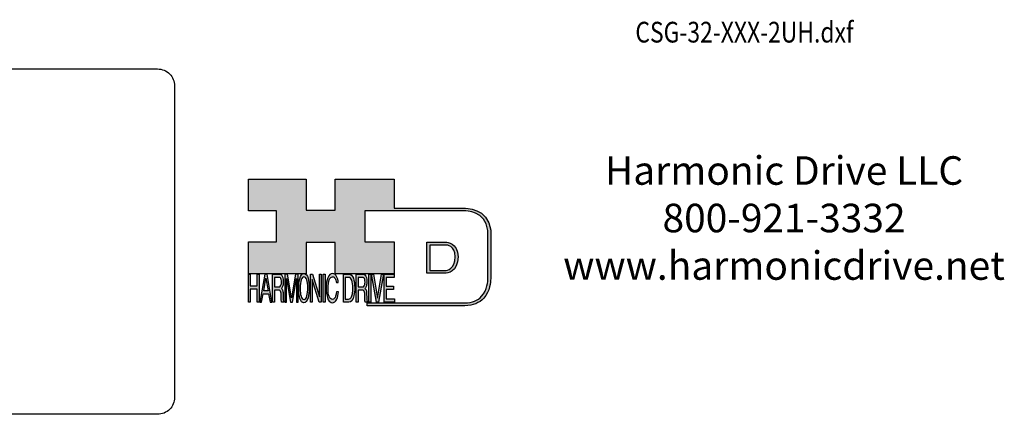
# Model space of a CAD drawing. Extents: x -242 to 218, y -212 to 76.
# Drawn here: x -37 to 201, y -212 to -116 of the extents above; entities that cross this region are included whole.
import ezdxf

# ---------------------------------------------------------------- set-up
doc = ezdxf.new("R2010")
doc.units = 0
doc.header["$MEASUREMENT"] = 0
doc.layers.get('0').update_dxf_attribs({"linetype": 'CONTINUOUS'})
doc.layers.add('1', color=7, linetype='CONTINUOUS')
doc.layers.add('LAYER_1', color=5, linetype='CONTINUOUS')

# ---------------------------------------------------------------- blocks, each defined once
blk = doc.blocks.new('Harmonic Drive LLC')
at = {"insert": (189.31, -164.41), "char_height": 3.5, "width": 76.932, "attachment_point": 5}
blk.add_mtext('Harmonic Drive LLC\\P800-921-3332\\Pwww.harmonicdrive.net', dxfattribs=at)
blk = doc.blocks.new('AI9-BLK14')
at = {"layer": 'LAYER_1', "color": 7}
for points, knots in [([(-10.9, 10.88), (-10.9, 10.88), (-10.9, -10.88), (-10.9, -10.88), (-10.9, -10.88), (1.75, -10.88), (1.75, -10.88), (3.28, -10.88), (10.9, -10.32), (10.9, 0.68), (10.9, 10.62), (2.77, 10.88), (2.69, 10.88), (2.69, 10.88), (-9.9, 10.88), (-9.9, 10.88), (-9.9, 10.88), (-10.9, 10.88), (-10.9, 10.88)], [0, 0, 0, 0, 1, 1, 1, 2, 2, 2, 3, 3, 3, 4, 4, 4, 5, 5, 5, 6, 6, 6, 6]), ([(2.67, 8.88), (2.91, 8.87), (8.9, 8.62), (8.9, 0.68), (8.9, -8.19), (3.43, -8.88), (1.75, -8.88), (1.75, -8.88), (-7.23, -8.88), (-8.9, -8.88), (-8.9, -7.17), (-8.9, 7.17), (-8.9, 8.88), (-7.21, 8.88), (2.67, 8.88), (2.67, 8.88)], [0, 0, 0, 0, 1, 1, 1, 2, 2, 2, 3, 3, 3, 4, 4, 4, 5, 5, 5, 5])]:
    blk.add_open_spline(points, degree=3, knots=knots, dxfattribs=at)
blk = doc.blocks.new('AI9-BLK13')
at = {"layer": 'LAYER_1'}
h = blk.add_hatch(color=7, dxfattribs=at)
h.dxf.hatch_style = 2
h.paths.add_polyline_path([(-3.79, 10.74), (-2.47, 10.74), (-2.47, 1.87), (2.47, 1.87), (2.47, 10.74), (3.79, 10.74), (3.79, -10.74), (2.47, -10.74), (2.47, -0.68), (-2.47, -0.68), (-2.47, -10.74), (-3.79, -10.74)])
at = {"layer": 'LAYER_1', "color": 7}
blk.add_lwpolyline([(-3.79, 10.74), (-2.47, 10.74), (-2.47, 1.87), (2.47, 1.87), (2.47, 10.74), (3.79, 10.74), (3.79, -10.74), (2.47, -10.74), (2.47, -0.68), (-2.47, -0.68), (-2.47, -10.74), (-3.79, -10.74)], close=True, dxfattribs=at)
blk = doc.blocks.new('AI9-BLK11')
at = {"layer": 'LAYER_1', "color": 7}
for points, knots in [([(-3.97, -10.74), (-3.97, -10.74), (-2.65, -10.74), (-2.65, -10.74), (-2.65, -10.74), (-2.65, -1.52), (-2.65, -1.52), (-2.65, -1.52), (0.24, -1.52), (0.24, -1.52), (0.76, -1.52), (1.14, -1.65), (1.39, -1.92), (1.82, -2.39), (2.04, -3.34), (2.07, -4.74), (2.07, -4.74), (2.16, -8.32), (2.16, -8.32), (2.18, -9.16), (2.2, -9.73), (2.23, -10.02), (2.25, -10.31), (2.29, -10.55), (2.34, -10.74), (2.34, -10.74), (3.97, -10.74), (3.97, -10.74), (3.97, -10.74), (3.97, -10.25), (3.97, -10.25), (3.77, -10.06), (3.63, -9.62), (3.55, -8.94), (3.49, -8.54), (3.46, -7.94), (3.44, -7.12), (3.44, -7.12), (3.4, -4.23), (3.4, -4.23), (3.38, -2.98), (3.27, -2.08), (3.08, -1.52), (2.88, -0.97), (2.59, -0.52), (2.2, -0.18), (2.64, 0.32), (2.97, 0.98), (3.21, 1.8), (3.45, 2.61), (3.57, 3.67), (3.57, 4.95), (3.57, 7.42), (3.12, 9.11), (2.23, 10.02), (1.76, 10.5), (1.16, 10.74), (0.44, 10.74), (0.44, 10.74), (-3.97, 10.74), (-3.97, 10.74), (-3.97, 10.74), (-3.97, -10.74), (-3.97, -10.74)], [0, 0, 0, 0, 1, 1, 1, 2, 2, 2, 3, 3, 3, 4, 4, 4, 5, 5, 5, 6, 6, 6, 7, 7, 7, 8, 8, 8, 9, 9, 9, 10, 10, 10, 11, 11, 11, 12, 12, 12, 13, 13, 13, 14, 14, 14, 15, 15, 15, 16, 16, 16, 17, 17, 17, 18, 18, 18, 19, 19, 19, 20, 20, 20, 21, 21, 21, 21]), ([(-2.65, 0.9), (-2.65, 0.9), (-2.65, 8.18), (-2.65, 8.18), (-2.65, 8.18), (0.47, 8.18), (0.47, 8.18), (0.9, 8.18), (1.25, 8.03), (1.51, 7.75), (2, 7.19), (2.25, 6.16), (2.25, 4.64), (2.25, 3.23), (2.07, 2.26), (1.72, 1.72), (1.37, 1.17), (0.89, 0.9), (0.29, 0.9), (0.29, 0.9), (-2.65, 0.9), (-2.65, 0.9)], [0, 0, 0, 0, 1, 1, 1, 2, 2, 2, 3, 3, 3, 4, 4, 4, 5, 5, 5, 6, 6, 6, 7, 7, 7, 7])]:
    blk.add_open_spline(points, degree=3, knots=knots, dxfattribs=at)
blk = doc.blocks.new('AI9-BLK10')
at = {"layer": 'LAYER_1', "color": 7}
blk.add_open_spline([(-4.65, 10.74), (-4.65, 10.74), (-2.8, 10.74), (-2.8, 10.74), (-2.8, 10.74), (0, -7.42), (0, -7.42), (0, -7.42), (2.79, 10.74), (2.79, 10.74), (2.79, 10.74), (4.65, 10.74), (4.65, 10.74), (4.65, 10.74), (4.65, -10.74), (4.65, -10.74), (4.65, -10.74), (3.42, -10.74), (3.42, -10.74), (3.42, -10.74), (3.42, 1.94), (3.42, 1.94), (3.42, 2.38), (3.42, 3.1), (3.44, 4.11), (3.45, 5.13), (3.46, 6.21), (3.46, 7.38), (3.46, 7.38), (0.65, -10.74), (0.65, -10.74), (0.65, -10.74), (-0.66, -10.74), (-0.66, -10.74), (-0.66, -10.74), (-3.46, 7.38), (-3.46, 7.38), (-3.46, 7.38), (-3.46, 6.72), (-3.46, 6.72), (-3.46, 6.19), (-3.45, 5.39), (-3.44, 4.31), (-3.43, 3.24), (-3.42, 2.44), (-3.42, 1.94), (-3.42, 1.94), (-3.42, -10.74), (-3.42, -10.74), (-3.42, -10.74), (-4.65, -10.74), (-4.65, -10.74), (-4.65, -10.74), (-4.65, 10.74), (-4.65, 10.74)], degree=3, knots=[0, 0, 0, 0, 1, 1, 1, 2, 2, 2, 3, 3, 3, 4, 4, 4, 5, 5, 5, 6, 6, 6, 7, 7, 7, 8, 8, 8, 9, 9, 9, 10, 10, 10, 11, 11, 11, 12, 12, 12, 13, 13, 13, 14, 14, 14, 15, 15, 15, 16, 16, 16, 17, 17, 17, 18, 18, 18, 18], dxfattribs=at)
blk = doc.blocks.new('AI9-BLK9')
at = {"layer": 'LAYER_1', "color": 7}
for points in [[(-0.03, 11.36), (-1.32, 11.36), (-2.29, 10.03), (-2.94, 7.37), (-3.45, 5.31), (-3.7, 2.82), (-3.7, -0.09), (-3.7, -3.31), (-3.41, -5.97), (-2.81, -8.08), (-2.15, -10.26), (-1.23, -11.36), (-0.06, -11.36), (1.2, -11.36), (2.17, -10.11), (2.84, -7.61), (3.42, -5.48), (3.7, -2.81), (3.7, 0.39), (3.7, 3.36), (3.45, 5.79), (2.94, 7.7), (2.3, 10.14), (1.31, 11.36), (-0.03, 11.36)], [(0.07, -8.75), (-0.91, -8.75), (-1.61, -7.94), (-2.04, -6.3), (-2.47, -4.67), (-2.69, -2.66), (-2.69, -0.29), (-2.69, 2.69), (-2.44, 4.94), (-1.94, 6.46), (-1.44, 7.99), (-0.78, 8.75), (0.02, 8.75), (0.85, 8.75), (1.5, 7.98), (1.97, 6.44), (2.45, 4.9), (2.69, 2.87), (2.69, 0.34), (2.69, -2.05), (2.48, -4.16), (2.07, -6), (1.66, -7.83), (0.99, -8.75), (0.07, -8.75)]]:
    blk.add_open_spline(points, degree=3, knots=[0, 0, 0, 0, 1, 1, 1, 2, 2, 2, 3, 3, 3, 4, 4, 4, 5, 5, 5, 6, 6, 6, 7, 7, 7, 8, 8, 8, 8], dxfattribs=at)
blk = doc.blocks.new('AI9-BLK8')
at = {"layer": 'LAYER_1'}
h = blk.add_hatch(color=7, dxfattribs=at)
h.dxf.hatch_style = 2
h.paths.add_polyline_path([(-3.79, 10.74), (-2.27, 10.74), (2.56, -6.51), (2.56, 10.74), (3.79, 10.74), (3.79, -10.74), (2.33, -10.74), (-2.56, 6.55), (-2.56, -10.74), (-3.79, -10.74)])
at = {"layer": 'LAYER_1', "color": 7}
blk.add_lwpolyline([(-3.79, 10.74), (-2.27, 10.74), (2.56, -6.51), (2.56, 10.74), (3.79, 10.74), (3.79, -10.74), (2.33, -10.74), (-2.56, 6.55), (-2.56, -10.74), (-3.79, -10.74)], close=True, dxfattribs=at)
blk = doc.blocks.new('AI9-BLK7')
at = {"layer": 'LAYER_1'}
h = blk.add_hatch(color=7, dxfattribs=at)
h.dxf.hatch_style = 2
h.paths.add_polyline_path([(-0.66, 10.74), (0.66, 10.74), (0.66, -10.74), (-0.66, -10.74)])
at = {"layer": 'LAYER_1', "color": 7}
blk.add_lwpolyline([(-0.66, 10.74), (0.66, 10.74), (0.66, -10.74), (-0.66, -10.74)], close=True, dxfattribs=at)
blk = doc.blocks.new('AI9-BLK6')
at = {"layer": 'LAYER_1', "color": 7}
blk.add_open_spline([(3.06, 9.17), (3.74, 7.74), (4.11, 6.12), (4.19, 4.3), (4.19, 4.3), (2.87, 4.3), (2.87, 4.3), (2.72, 5.67), (2.44, 6.75), (2.01, 7.55), (1.58, 8.35), (0.98, 8.75), (0.21, 8.75), (-0.74, 8.75), (-1.5, 8.01), (-2.08, 6.53), (-2.66, 5.04), (-2.95, 2.77), (-2.95, -0.3), (-2.95, -2.81), (-2.69, -4.85), (-2.17, -6.41), (-1.65, -7.97), (-0.86, -8.75), (0.18, -8.75), (1.14, -8.75), (1.87, -7.93), (2.36, -6.28), (2.63, -5.41), (2.83, -4.26), (2.95, -2.84), (2.95, -2.84), (4.28, -2.84), (4.28, -2.84), (4.17, -5.11), (3.8, -7.01), (3.15, -8.54), (2.38, -10.39), (1.35, -11.31), (0.05, -11.31), (-1.07, -11.31), (-2.01, -10.56), (-2.77, -9.04), (-3.78, -7.05), (-4.28, -3.96), (-4.28, 0.21), (-4.28, 3.38), (-3.9, 5.98), (-3.15, 8.01), (-2.33, 10.21), (-1.21, 11.31), (0.23, 11.31), (1.44, 11.31), (2.39, 10.6), (3.06, 9.17)], degree=3, knots=[0, 0, 0, 0, 1, 1, 1, 2, 2, 2, 3, 3, 3, 4, 4, 4, 5, 5, 5, 6, 6, 6, 7, 7, 7, 8, 8, 8, 9, 9, 9, 10, 10, 10, 11, 11, 11, 12, 12, 12, 13, 13, 13, 14, 14, 14, 15, 15, 15, 16, 16, 16, 17, 17, 17, 18, 18, 18, 18], dxfattribs=at)
blk = doc.blocks.new('AI9-BLK5')
at = {"layer": 'LAYER_1', "color": 7}
for points, knots in [([(-3.95, -10.74), (-3.95, -10.74), (-0.09, -10.74), (-0.09, -10.74), (1.55, -10.74), (2.71, -9.11), (3.38, -5.85), (3.76, -4.01), (3.95, -1.95), (3.95, 0.33), (3.95, 3.28), (3.62, 5.7), (2.98, 7.59), (2.25, 9.69), (1.23, 10.74), (-0.08, 10.74), (-0.08, 10.74), (-3.95, 10.74), (-3.95, 10.74), (-3.95, 10.74), (-3.95, -10.74), (-3.95, -10.74)], [0, 0, 0, 0, 1, 1, 1, 2, 2, 2, 3, 3, 3, 4, 4, 4, 5, 5, 5, 6, 6, 6, 7, 7, 7, 7]), ([(-2.62, -8.27), (-2.62, -8.27), (-2.62, 8.18), (-2.62, 8.18), (-2.62, 8.18), (-0.34, 8.18), (-0.34, 8.18), (0.7, 8.18), (1.45, 7.45), (1.92, 5.98), (2.39, 4.51), (2.62, 2.45), (2.62, -0.2), (2.62, -0.9), (2.59, -1.64), (2.52, -2.45), (2.41, -3.8), (2.23, -4.91), (1.98, -5.77), (1.66, -6.85), (1.25, -7.58), (0.75, -7.96), (0.47, -8.17), (0.11, -8.27), (-0.32, -8.27), (-0.32, -8.27), (-2.62, -8.27), (-2.62, -8.27)], [0, 0, 0, 0, 1, 1, 1, 2, 2, 2, 3, 3, 3, 4, 4, 4, 5, 5, 5, 6, 6, 6, 7, 7, 7, 8, 8, 8, 9, 9, 9, 9])]:
    blk.add_open_spline(points, degree=3, knots=knots, dxfattribs=at)
blk = doc.blocks.new('AI9-BLK4')
at = {"layer": 'LAYER_1', "color": 7}
for points, knots in [([(-3.97, -10.74), (-3.97, -10.74), (-2.65, -10.74), (-2.65, -10.74), (-2.65, -10.74), (-2.65, -1.52), (-2.65, -1.52), (-2.65, -1.52), (0.24, -1.52), (0.24, -1.52), (0.76, -1.52), (1.14, -1.65), (1.39, -1.92), (1.82, -2.39), (2.04, -3.34), (2.07, -4.74), (2.07, -4.74), (2.16, -8.32), (2.16, -8.32), (2.18, -9.16), (2.2, -9.73), (2.23, -10.02), (2.25, -10.31), (2.29, -10.55), (2.34, -10.74), (2.34, -10.74), (3.97, -10.74), (3.97, -10.74), (3.97, -10.74), (3.97, -10.25), (3.97, -10.25), (3.77, -10.06), (3.63, -9.62), (3.55, -8.94), (3.49, -8.54), (3.46, -7.94), (3.44, -7.12), (3.44, -7.12), (3.4, -4.23), (3.4, -4.23), (3.38, -2.98), (3.27, -2.08), (3.08, -1.52), (2.88, -0.97), (2.59, -0.52), (2.2, -0.18), (2.64, 0.32), (2.97, 0.98), (3.21, 1.8), (3.45, 2.61), (3.57, 3.67), (3.57, 4.95), (3.57, 7.42), (3.12, 9.11), (2.23, 10.02), (1.76, 10.5), (1.16, 10.74), (0.44, 10.74), (0.44, 10.74), (-3.97, 10.74), (-3.97, 10.74), (-3.97, 10.74), (-3.97, -10.74), (-3.97, -10.74)], [0, 0, 0, 0, 1, 1, 1, 2, 2, 2, 3, 3, 3, 4, 4, 4, 5, 5, 5, 6, 6, 6, 7, 7, 7, 8, 8, 8, 9, 9, 9, 10, 10, 10, 11, 11, 11, 12, 12, 12, 13, 13, 13, 14, 14, 14, 15, 15, 15, 16, 16, 16, 17, 17, 17, 18, 18, 18, 19, 19, 19, 20, 20, 20, 21, 21, 21, 21]), ([(-2.65, 0.9), (-2.65, 0.9), (-2.65, 8.18), (-2.65, 8.18), (-2.65, 8.18), (0.47, 8.18), (0.47, 8.18), (0.9, 8.18), (1.25, 8.03), (1.51, 7.75), (2, 7.19), (2.25, 6.16), (2.25, 4.64), (2.25, 3.23), (2.07, 2.26), (1.72, 1.72), (1.37, 1.17), (0.89, 0.9), (0.29, 0.9), (0.29, 0.9), (-2.65, 0.9), (-2.65, 0.9)], [0, 0, 0, 0, 1, 1, 1, 2, 2, 2, 3, 3, 3, 4, 4, 4, 5, 5, 5, 6, 6, 6, 7, 7, 7, 7])]:
    blk.add_open_spline(points, degree=3, knots=knots, dxfattribs=at)
blk = doc.blocks.new('AI9-BLK3')
at = {"layer": 'LAYER_1'}
h = blk.add_hatch(color=7, dxfattribs=at)
h.dxf.hatch_style = 2
h.paths.add_polyline_path([(-0.66, 10.74), (0.66, 10.74), (0.66, -10.74), (-0.66, -10.74)])
at = {"layer": 'LAYER_1', "color": 7}
blk.add_lwpolyline([(-0.66, 10.74), (0.66, 10.74), (0.66, -10.74), (-0.66, -10.74)], close=True, dxfattribs=at)
blk = doc.blocks.new('AI9-BLK2')
at = {"layer": 'LAYER_1'}
h = blk.add_hatch(color=7, dxfattribs=at)
h.dxf.hatch_style = 2
h.paths.add_polyline_path([(-2.79, 10.74), (0, -7.55), (2.77, 10.74), (4.23, 10.74), (0.69, -10.74), (-0.71, -10.74), (-4.23, 10.74)])
at = {"layer": 'LAYER_1', "color": 7}
blk.add_lwpolyline([(-2.79, 10.74), (0, -7.55), (2.77, 10.74), (4.23, 10.74), (0.69, -10.74), (-0.71, -10.74), (-4.23, 10.74)], close=True, dxfattribs=at)
blk = doc.blocks.new('AI9-BLK1')
at = {"layer": 'LAYER_1'}
h = blk.add_hatch(color=7, dxfattribs=at)
h.dxf.hatch_style = 2
h.paths.add_polyline_path([(-3.57, 10.74), (3.48, 10.74), (3.48, 8.09), (-2.25, 8.09), (-2.25, 1.57), (3.04, 1.57), (3.04, -0.9), (-2.25, -0.9), (-2.25, -8.18), (3.57, -8.18), (3.57, -10.74), (-3.57, -10.74)])
at = {"layer": 'LAYER_1', "color": 7}
blk.add_lwpolyline([(-3.57, 10.74), (3.48, 10.74), (3.48, 8.09), (-2.25, 8.09), (-2.25, 1.57), (3.04, 1.57), (3.04, -0.9), (-2.25, -0.9), (-2.25, -8.18), (3.57, -8.18), (3.57, -10.74), (-3.57, -10.74)], close=True, dxfattribs=at)
blk = doc.blocks.new('HD_LLC_logo_OT5')
at = {"linetype": 'Continuous'}
h = blk.add_hatch(color=256, dxfattribs=at)
edge = h.paths.add_edge_path()
edge.add_spline(control_points=[(193.3, 186.15), (193.3, 186.19), (193.3, 219.69), (193.3, 219.69), (193.3, 219.69), (193.3, 219.75), (193.3, 219.75), (191.53, 235.46), (175.15, 235.25), (174.98, 235.24), (174.98, 235.24), (125.88, 235.24), (125.88, 235.24), (125.88, 235.24), (125.88, 255.53), (125.88, 255.53), (125.88, 255.53), (84.56, 255.53), (84.56, 255.53), (84.56, 255.53), (84.56, 233.79), (84.56, 233.79), (84.56, 233.79), (64.42, 233.79), (64.42, 233.79), (64.42, 233.79), (64.42, 255.53), (64.42, 255.53), (64.42, 255.53), (23.92, 255.53), (23.92, 255.53), (23.92, 255.53), (23.92, 233.24), (23.92, 233.24), (23.92, 233.24), (43.66, 233.24), (43.66, 233.24), (43.66, 233.24), (43.66, 211.52), (43.66, 211.52), (43.66, 211.52), (23.92, 211.52), (23.92, 211.52), (23.92, 211.52), (23.92, 189.23), (23.92, 189.23), (23.92, 189.23), (64.42, 189.23), (64.42, 189.23), (64.42, 189.23), (64.42, 211.07), (64.42, 211.07), (64.42, 211.07), (84.56, 211.07), (84.56, 211.07), (84.56, 211.07), (84.56, 189.23), (84.56, 189.23), (84.56, 189.23), (125.88, 189.23), (125.88, 189.23), (125.88, 189.23), (125.88, 211.52), (125.88, 211.52), (125.88, 211.52), (105.32, 211.52), (105.32, 211.52), (105.32, 211.52), (105.32, 233.24), (105.32, 233.24), (105.32, 233.24), (175, 233.24), (175, 233.24), (175.63, 233.26), (189.72, 233.4), (191.3, 219.57), (191.3, 219.43), (191.3, 186.11), (191.3, 186.11), (191.3, 186.11), (191.31, 186.09), (191.31, 186.09), (191.31, 186.08), (191.31, 185.96), (191.31, 185.74), (191.31, 184.21), (191.05, 177.96), (186.99, 173.57), (184.25, 170.61), (180.32, 169.03), (175.3, 168.88), (175.3, 168.88), (107.01, 168.88), (107.01, 168.88), (107.01, 168.88), (107.01, 166.88), (107.01, 166.88), (107.01, 166.88), (175.33, 166.88), (175.33, 166.88), (180.95, 167.05), (185.36, 168.84), (188.47, 172.22), (192.96, 177.1), (193.31, 183.72), (193.31, 185.65), (193.31, 185.92), (193.31, 186.09), (193.3, 186.15)], knot_values=[0, 0, 0, 0, 1, 1, 1, 2, 2, 2, 3, 3, 3, 4, 4, 4, 5, 5, 5, 6, 6, 6, 7, 7, 7, 8, 8, 8, 9, 9, 9, 10, 10, 10, 11, 11, 11, 12, 12, 12, 13, 13, 13, 14, 14, 14, 15, 15, 15, 16, 16, 16, 17, 17, 17, 18, 18, 18, 19, 19, 19, 20, 20, 20, 21, 21, 21, 22, 22, 22, 23, 23, 23, 24, 24, 24, 25, 25, 25, 26, 26, 26, 27, 27, 27, 28, 28, 28, 29, 29, 29, 30, 30, 30, 31, 31, 31, 32, 32, 32, 33, 33, 33, 34, 34, 34, 35, 35, 35, 36, 36, 36, 36], degree=3, periodic=0)
h = blk.add_hatch(color=256, dxfattribs=at)
edge = h.paths.add_edge_path()
edge.add_spline(control_points=[(148.66, 211.39), (148.66, 211.39), (148.66, 189.63), (148.66, 189.63), (148.66, 189.63), (161.32, 189.63), (161.32, 189.63), (162.84, 189.63), (170.47, 190.19), (170.47, 201.19), (170.47, 211.13), (162.34, 211.39), (162.25, 211.39), (162.25, 211.39), (149.66, 211.39), (149.66, 211.39), (149.66, 211.39), (148.66, 211.39), (148.66, 211.39)], knot_values=[0, 0, 0, 0, 1, 1, 1, 2, 2, 2, 3, 3, 3, 4, 4, 4, 5, 5, 5, 6, 6, 6, 6], degree=3, periodic=0)
edge = h.paths.add_edge_path(flags=16)
edge.add_spline(control_points=[(162.24, 209.39), (162.47, 209.39), (168.47, 209.13), (168.47, 201.19), (168.47, 192.32), (162.99, 191.63), (161.32, 191.63), (161.32, 191.63), (152.33, 191.63), (150.66, 191.63), (150.66, 193.34), (150.66, 207.69), (150.66, 209.39), (152.35, 209.39), (162.24, 209.39), (162.24, 209.39)], knot_values=[0, 0, 0, 0, 1, 1, 1, 2, 2, 2, 3, 3, 3, 4, 4, 4, 5, 5, 5, 5], degree=3, periodic=0)
h = blk.add_hatch(color=256, dxfattribs=at)
h.paths.add_polyline_path([(35.48, 189.09), (31.84, 169.34), (33.22, 169.34), (34.27, 175.26), (38.05, 175.26), (39.05, 169.34), (40.44, 169.34), (36.95, 189.09)])
h.paths.add_polyline_path([(37.68, 177.45), (34.66, 177.45), (36.2, 186.17)], flags=16)
h = blk.add_hatch(color=256, dxfattribs=at)
edge = h.paths.add_edge_path(flags=16)
edge.add_spline(control_points=[(42.12, 180.05), (42.12, 180.05), (42.12, 186.74), (42.12, 186.74), (42.12, 186.74), (45.23, 186.74), (45.23, 186.74), (45.67, 186.74), (46.02, 186.61), (46.27, 186.34), (46.77, 185.83), (47.01, 184.88), (47.01, 183.49), (47.01, 182.19), (46.84, 181.29), (46.49, 180.79), (46.13, 180.29), (45.66, 180.05), (45.06, 180.05), (45.06, 180.05), (42.12, 180.05), (42.12, 180.05)], knot_values=[0, 0, 0, 0, 1, 1, 1, 2, 2, 2, 3, 3, 3, 4, 4, 4, 5, 5, 5, 6, 6, 6, 7, 7, 7, 7], degree=3, periodic=0)
edge = h.paths.add_edge_path()
edge.add_spline(control_points=[(40.8, 169.34), (40.8, 169.34), (42.12, 169.34), (42.12, 169.34), (42.12, 169.34), (42.12, 177.81), (42.12, 177.81), (42.12, 177.81), (45.01, 177.81), (45.01, 177.81), (45.53, 177.81), (45.91, 177.69), (46.16, 177.45), (46.58, 177.01), (46.81, 176.15), (46.84, 174.85), (46.84, 174.85), (46.93, 171.56), (46.93, 171.56), (46.95, 170.78), (46.97, 170.26), (46.99, 170), (47.02, 169.73), (47.05, 169.51), (47.1, 169.34), (47.1, 169.34), (48.73, 169.34), (48.73, 169.34), (48.73, 169.34), (48.73, 169.78), (48.73, 169.78), (48.53, 169.96), (48.39, 170.36), (48.31, 170.99), (48.26, 171.35), (48.23, 171.91), (48.21, 172.66), (48.21, 172.66), (48.16, 175.32), (48.16, 175.32), (48.14, 176.47), (48.03, 177.3), (47.84, 177.81), (47.65, 178.33), (47.36, 178.74), (46.97, 179.05), (47.4, 179.51), (47.74, 180.11), (47.98, 180.87), (48.22, 181.62), (48.34, 182.59), (48.34, 183.77), (48.34, 186.04), (47.89, 187.59), (47, 188.43), (46.53, 188.87), (45.93, 189.09), (45.21, 189.09), (45.21, 189.09), (40.8, 189.09), (40.8, 189.09), (40.8, 189.09), (40.8, 169.34), (40.8, 169.34)], knot_values=[0, 0, 0, 0, 1, 1, 1, 2, 2, 2, 3, 3, 3, 4, 4, 4, 5, 5, 5, 6, 6, 6, 7, 7, 7, 8, 8, 8, 9, 9, 9, 10, 10, 10, 11, 11, 11, 12, 12, 12, 13, 13, 13, 14, 14, 14, 15, 15, 15, 16, 16, 16, 17, 17, 17, 18, 18, 18, 19, 19, 19, 20, 20, 20, 21, 21, 21, 21], degree=3, periodic=0)
h = blk.add_hatch(color=256, dxfattribs=at)
edge = h.paths.add_edge_path()
edge.add_spline(control_points=[(49.39, 189.09), (49.39, 189.09), (51.25, 189.09), (51.25, 189.09), (51.25, 189.09), (54.05, 172.39), (54.05, 172.39), (54.05, 172.39), (56.84, 189.09), (56.84, 189.09), (56.84, 189.09), (58.7, 189.09), (58.7, 189.09), (58.7, 189.09), (58.7, 169.34), (58.7, 169.34), (58.7, 169.34), (57.46, 169.34), (57.46, 169.34), (57.46, 169.34), (57.46, 181), (57.46, 181), (57.46, 181.4), (57.47, 182.07), (57.49, 183), (57.5, 183.93), (57.51, 184.93), (57.51, 186), (57.51, 186), (54.7, 169.34), (54.7, 169.34), (54.7, 169.34), (53.38, 169.34), (53.38, 169.34), (53.38, 169.34), (50.59, 186), (50.59, 186), (50.59, 186), (50.59, 185.39), (50.59, 185.39), (50.59, 184.91), (50.59, 184.17), (50.61, 183.18), (50.62, 182.19), (50.63, 181.46), (50.63, 181), (50.63, 181), (50.63, 169.34), (50.63, 169.34), (50.63, 169.34), (49.39, 169.34), (49.39, 169.34), (49.39, 169.34), (49.39, 189.09), (49.39, 189.09)], knot_values=[0, 0, 0, 0, 1, 1, 1, 2, 2, 2, 3, 3, 3, 4, 4, 4, 5, 5, 5, 6, 6, 6, 7, 7, 7, 8, 8, 8, 9, 9, 9, 10, 10, 10, 11, 11, 11, 12, 12, 12, 13, 13, 13, 14, 14, 14, 15, 15, 15, 16, 16, 16, 17, 17, 17, 18, 18, 18, 18], degree=3, periodic=0)
h = blk.add_hatch(color=256, dxfattribs=at)
edge = h.paths.add_edge_path(flags=16)
edge.add_spline(control_points=[(62.86, 171.34), (61.88, 171.34), (61.18, 172.07), (60.75, 173.54), (60.32, 175.01), (60.1, 176.82), (60.1, 178.96), (60.1, 181.63), (60.35, 183.66), (60.85, 185.03), (61.35, 186.41), (62.01, 187.09), (62.81, 187.09), (63.64, 187.09), (64.29, 186.4), (64.76, 185.01), (65.24, 183.63), (65.48, 181.8), (65.48, 179.52), (65.48, 177.37), (65.27, 175.47), (64.86, 173.82), (64.45, 172.16), (63.78, 171.34), (62.86, 171.34)], knot_values=[0, 0, 0, 0, 1, 1, 1, 2, 2, 2, 3, 3, 3, 4, 4, 4, 5, 5, 5, 6, 6, 6, 7, 7, 7, 8, 8, 8, 8], degree=3, periodic=0)
edge = h.paths.add_edge_path()
edge.add_spline(control_points=[(62.76, 189.43), (61.47, 189.43), (60.5, 188.24), (59.85, 185.85), (59.34, 183.99), (59.09, 181.75), (59.09, 179.14), (59.09, 176.24), (59.38, 173.84), (59.98, 171.94), (60.64, 169.98), (61.56, 169), (62.73, 169), (63.99, 169), (64.96, 170.12), (65.63, 172.37), (66.21, 174.28), (66.49, 176.68), (66.49, 179.57), (66.49, 182.24), (66.24, 184.43), (65.73, 186.14), (65.09, 188.34), (64.1, 189.43), (62.76, 189.43)], knot_values=[0, 0, 0, 0, 1, 1, 1, 2, 2, 2, 3, 3, 3, 4, 4, 4, 5, 5, 5, 6, 6, 6, 7, 7, 7, 8, 8, 8, 8], degree=3, periodic=0)
h = blk.add_hatch(color=256, dxfattribs=at)
edge = h.paths.add_edge_path()
edge.add_spline(control_points=[(85.62, 187.47), (86.29, 186.18), (86.67, 184.72), (86.75, 183.08), (86.75, 183.08), (85.42, 183.08), (85.42, 183.08), (85.28, 184.32), (84.99, 185.29), (84.57, 186.01), (84.14, 186.73), (83.54, 187.09), (82.77, 187.09), (81.82, 187.09), (81.05, 186.42), (80.47, 185.09), (79.89, 183.75), (79.6, 181.7), (79.6, 178.95), (79.6, 176.68), (79.86, 174.85), (80.39, 173.45), (80.91, 172.04), (81.69, 171.34), (82.74, 171.34), (83.69, 171.34), (84.42, 172.08), (84.92, 173.57), (85.19, 174.35), (85.38, 175.38), (85.51, 176.65), (85.51, 176.65), (86.83, 176.65), (86.83, 176.65), (86.73, 174.62), (86.35, 172.91), (85.71, 171.53), (84.94, 169.87), (83.9, 169.03), (82.61, 169.03), (81.49, 169.03), (80.55, 169.71), (79.78, 171.07), (78.78, 172.87), (78.28, 175.65), (78.28, 179.4), (78.28, 182.26), (78.65, 184.59), (79.4, 186.42), (80.22, 188.4), (81.35, 189.39), (82.78, 189.39), (84, 189.39), (84.95, 188.75), (85.62, 187.47)], knot_values=[0, 0, 0, 0, 1, 1, 1, 2, 2, 2, 3, 3, 3, 4, 4, 4, 5, 5, 5, 6, 6, 6, 7, 7, 7, 8, 8, 8, 9, 9, 9, 10, 10, 10, 11, 11, 11, 12, 12, 12, 13, 13, 13, 14, 14, 14, 15, 15, 15, 16, 16, 16, 17, 17, 17, 18, 18, 18, 18], degree=3, periodic=0)
h = blk.add_hatch(color=256, dxfattribs=at)
edge = h.paths.add_edge_path(flags=16)
edge.add_spline(control_points=[(91.7, 171.61), (91.7, 171.61), (91.7, 186.74), (91.7, 186.74), (91.7, 186.74), (93.99, 186.74), (93.99, 186.74), (95.02, 186.74), (95.77, 186.06), (96.24, 184.71), (96.71, 183.36), (96.95, 181.47), (96.95, 179.03), (96.95, 178.39), (96.91, 177.7), (96.85, 176.96), (96.73, 175.72), (96.55, 174.7), (96.3, 173.9), (95.98, 172.91), (95.58, 172.24), (95.08, 171.89), (94.79, 171.7), (94.43, 171.61), (94, 171.61), (94, 171.61), (91.7, 171.61), (91.7, 171.61)], knot_values=[0, 0, 0, 0, 1, 1, 1, 2, 2, 2, 3, 3, 3, 4, 4, 4, 5, 5, 5, 6, 6, 6, 7, 7, 7, 8, 8, 8, 9, 9, 9, 9], degree=3, periodic=0)
edge = h.paths.add_edge_path()
edge.add_spline(control_points=[(90.38, 169.34), (90.38, 169.34), (94.23, 169.34), (94.23, 169.34), (95.87, 169.34), (97.03, 170.83), (97.71, 173.83), (98.08, 175.52), (98.27, 177.42), (98.27, 179.52), (98.27, 182.23), (97.95, 184.46), (97.3, 186.2), (96.58, 188.13), (95.56, 189.09), (94.24, 189.09), (94.24, 189.09), (90.38, 189.09), (90.38, 189.09), (90.38, 189.09), (90.38, 169.34), (90.38, 169.34)], knot_values=[0, 0, 0, 0, 1, 1, 1, 2, 2, 2, 3, 3, 3, 4, 4, 4, 5, 5, 5, 6, 6, 6, 7, 7, 7, 7], degree=3, periodic=0)
h = blk.add_hatch(color=256, dxfattribs=at)
edge = h.paths.add_edge_path(flags=16)
edge.add_spline(control_points=[(100.56, 180.05), (100.56, 180.05), (100.56, 186.74), (100.56, 186.74), (100.56, 186.74), (103.67, 186.74), (103.67, 186.74), (104.11, 186.74), (104.46, 186.61), (104.72, 186.34), (105.21, 185.83), (105.46, 184.88), (105.46, 183.49), (105.46, 182.19), (105.28, 181.29), (104.93, 180.79), (104.58, 180.29), (104.1, 180.05), (103.5, 180.05), (103.5, 180.05), (100.56, 180.05), (100.56, 180.05)], knot_values=[0, 0, 0, 0, 1, 1, 1, 2, 2, 2, 3, 3, 3, 4, 4, 4, 5, 5, 5, 6, 6, 6, 7, 7, 7, 7], degree=3, periodic=0)
edge = h.paths.add_edge_path()
edge.add_spline(control_points=[(99.24, 169.34), (99.24, 169.34), (100.56, 169.34), (100.56, 169.34), (100.56, 169.34), (100.56, 177.81), (100.56, 177.81), (100.56, 177.81), (103.45, 177.81), (103.45, 177.81), (103.97, 177.81), (104.35, 177.69), (104.6, 177.45), (105.02, 177.01), (105.25, 176.15), (105.28, 174.85), (105.28, 174.85), (105.37, 171.56), (105.37, 171.56), (105.39, 170.78), (105.41, 170.26), (105.44, 170), (105.46, 169.73), (105.5, 169.51), (105.55, 169.34), (105.55, 169.34), (107.18, 169.34), (107.18, 169.34), (107.18, 169.34), (107.18, 169.78), (107.18, 169.78), (106.98, 169.96), (106.83, 170.36), (106.75, 170.99), (106.7, 171.35), (106.67, 171.91), (106.65, 172.66), (106.65, 172.66), (106.6, 175.32), (106.6, 175.32), (106.58, 176.47), (106.48, 177.3), (106.28, 177.81), (106.09, 178.33), (105.8, 178.74), (105.41, 179.05), (105.84, 179.51), (106.18, 180.11), (106.42, 180.87), (106.66, 181.62), (106.78, 182.59), (106.78, 183.77), (106.78, 186.04), (106.33, 187.59), (105.44, 188.43), (104.97, 188.87), (104.37, 189.09), (103.65, 189.09), (103.65, 189.09), (99.24, 189.09), (99.24, 189.09), (99.24, 189.09), (99.24, 169.34), (99.24, 169.34)], knot_values=[0, 0, 0, 0, 1, 1, 1, 2, 2, 2, 3, 3, 3, 4, 4, 4, 5, 5, 5, 6, 6, 6, 7, 7, 7, 8, 8, 8, 9, 9, 9, 10, 10, 10, 11, 11, 11, 12, 12, 12, 13, 13, 13, 14, 14, 14, 15, 15, 15, 16, 16, 16, 17, 17, 17, 18, 18, 18, 19, 19, 19, 20, 20, 20, 21, 21, 21, 21], degree=3, periodic=0)
at = {"layer": 'LAYER_1', "color": 7}
for p, q in [((35.48, 189.09), (31.84, 169.34)), ((34.66, 177.45), (36.2, 186.17)), ((36.95, 189.09), (35.48, 189.09)), ((36.2, 186.17), (37.68, 177.45)), ((40.44, 169.34), (36.95, 189.09)), ((33.22, 169.34), (34.27, 175.26)), ((34.27, 175.26), (38.05, 175.26)), ((37.68, 177.45), (34.66, 177.45)), ((38.05, 175.26), (39.05, 169.34)), ((31.84, 169.34), (33.22, 169.34)), ((39.05, 169.34), (40.44, 169.34))]:
    blk.add_line(p, q, dxfattribs=at)
blk.add_open_spline([(193.3, 186.15), (193.3, 186.19), (193.3, 219.69), (193.3, 219.69), (193.3, 219.69), (193.3, 219.75), (193.3, 219.75), (191.53, 235.46), (175.15, 235.25), (174.98, 235.24), (174.98, 235.24), (125.88, 235.24), (125.88, 235.24), (125.88, 235.24), (125.88, 255.53), (125.88, 255.53), (125.88, 255.53), (84.56, 255.53), (84.56, 255.53), (84.56, 255.53), (84.56, 233.79), (84.56, 233.79), (84.56, 233.79), (64.42, 233.79), (64.42, 233.79), (64.42, 233.79), (64.42, 255.53), (64.42, 255.53), (64.42, 255.53), (23.92, 255.53), (23.92, 255.53), (23.92, 255.53), (23.92, 233.24), (23.92, 233.24), (23.92, 233.24), (43.66, 233.24), (43.66, 233.24), (43.66, 233.24), (43.66, 211.52), (43.66, 211.52), (43.66, 211.52), (23.92, 211.52), (23.92, 211.52), (23.92, 211.52), (23.92, 189.23), (23.92, 189.23), (23.92, 189.23), (64.42, 189.23), (64.42, 189.23), (64.42, 189.23), (64.42, 211.07), (64.42, 211.07), (64.42, 211.07), (84.56, 211.07), (84.56, 211.07), (84.56, 211.07), (84.56, 189.23), (84.56, 189.23), (84.56, 189.23), (125.88, 189.23), (125.88, 189.23), (125.88, 189.23), (125.88, 211.52), (125.88, 211.52), (125.88, 211.52), (105.32, 211.52), (105.32, 211.52), (105.32, 211.52), (105.32, 233.24), (105.32, 233.24), (105.32, 233.24), (175, 233.24), (175, 233.24), (175.63, 233.26), (189.72, 233.4), (191.3, 219.57), (191.3, 219.43), (191.3, 186.11), (191.3, 186.11), (191.3, 186.11), (191.31, 186.09), (191.31, 186.09), (191.31, 186.08), (191.31, 185.96), (191.31, 185.74), (191.31, 184.21), (191.05, 177.96), (186.99, 173.57), (184.25, 170.61), (180.32, 169.03), (175.3, 168.88), (175.3, 168.88), (107.01, 168.88), (107.01, 168.88), (107.01, 168.88), (107.01, 166.88), (107.01, 166.88), (107.01, 166.88), (175.33, 166.88), (175.33, 166.88), (180.95, 167.05), (185.36, 168.84), (188.47, 172.22), (192.96, 177.1), (193.31, 183.72), (193.31, 185.65), (193.31, 185.92), (193.31, 186.09), (193.3, 186.15)], degree=3, knots=[0, 0, 0, 0, 1, 1, 1, 2, 2, 2, 3, 3, 3, 4, 4, 4, 5, 5, 5, 6, 6, 6, 7, 7, 7, 8, 8, 8, 9, 9, 9, 10, 10, 10, 11, 11, 11, 12, 12, 12, 13, 13, 13, 14, 14, 14, 15, 15, 15, 16, 16, 16, 17, 17, 17, 18, 18, 18, 19, 19, 19, 20, 20, 20, 21, 21, 21, 22, 22, 22, 23, 23, 23, 24, 24, 24, 25, 25, 25, 26, 26, 26, 27, 27, 27, 28, 28, 28, 29, 29, 29, 30, 30, 30, 31, 31, 31, 32, 32, 32, 33, 33, 33, 34, 34, 34, 35, 35, 35, 36, 36, 36, 36], dxfattribs=at)
blk.add_blockref('AI9-BLK14', (159.56, 200.51), dxfattribs=at)
for name, p, yscale in [('AI9-BLK13', (27.7, 179.21), 0.9200000000000002), ('AI9-BLK11', (44.77, 179.21), 0.9200000000000002), ('AI9-BLK10', (54.05, 179.21), 0.9200000000000002), ('AI9-BLK9', (62.79, 179.21), 0.9), ('AI9-BLK8', (71.03, 179.21), 0.9200000000000002), ('AI9-BLK7', (76.94, 179.21), 0.9200000000000002), ('AI9-BLK6', (82.56, 179.21), 0.9), ('AI9-BLK5', (94.32, 179.21), 0.9200000000000002), ('AI9-BLK4', (103.21, 179.21), 0.9200000000000002), ('AI9-BLK3', (108.85, 179.21), 0.9200000000000002), ('AI9-BLK2', (114.2, 179.21), 0.9200000000000002), ('AI9-BLK1', (122.41, 179.21), 0.9200000000000002)]:
    blk.add_blockref(name, p, dxfattribs=dict(at, yscale=yscale))
blk = doc.blocks.new('HD logo-new')
at = {"color": 3, "xscale": 0.2999999999999971, "yscale": 0.3000000000000007, "zscale": 0.3}
blk.add_blockref('HD_LLC_logo_OT5', (-27.16, -68.37), dxfattribs=at)
blk = doc.blocks.new('HD Logo')
blk.add_blockref('HD logo-new', (0.97, 7.27))
blk = doc.blocks.new('NTC')
blk.add_lwpolyline([(4.58, -10.79), (319.39, -10.79, -0.414214), (324.9, -16.3), (324.9, -117.41, -0.414214), (319.39, -122.92), (4.58, -122.92, -0.414214), (-0.93, -117.41), (-0.93, -16.3, -0.414214)], format="xyb", close=True)

msp = doc.modelspace()

# ---------------------------------------------------------------- block references
for name, p, xscale, yscale, zscale in [('NTC', (-240.9, -120.22), 0.7434, 0.7434, 0.7434), ('Harmonic Drive LLC', (-224.57, 158.11), 1.965950029594581, 1.965950029594581, 1.965950029594581), ('HD Logo', (40.29, -172.71), 1.149999999999999, 1.149999999999999, 1.149999999999999)]:
    msp.add_blockref(name, p, dxfattribs=dict(xscale=xscale, yscale=yscale, zscale=zscale))

# ---------------------------------------------------------------- texts
at = {"layer": '1', "color": 0, "width": 0.81}
msp.add_text('CSG-32-XXX-2UH.dxf', height=5, dxfattribs=at).set_placement((111.75, -121.86))

doc.saveas('drawing.dxf')
